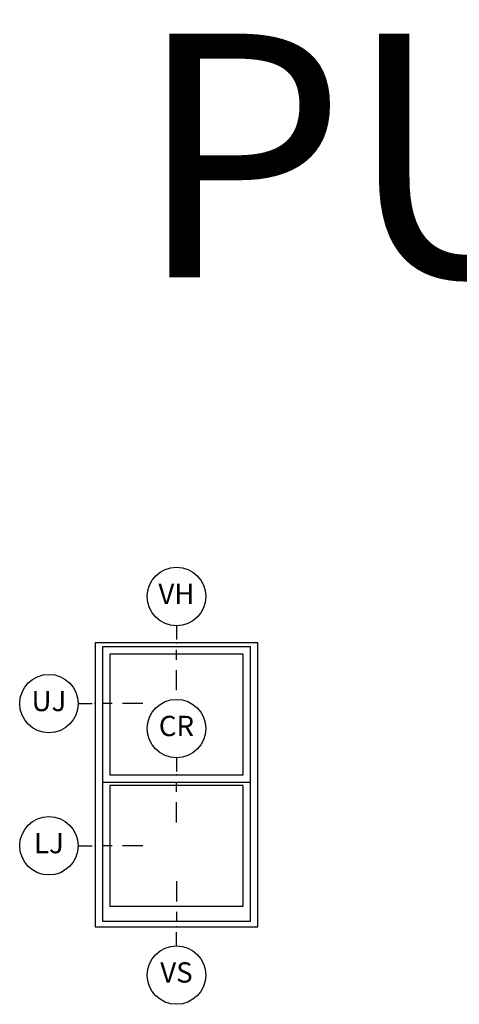
# Model space of a CAD drawing. Units: inches. Extents: x 3 to 196, y 2 to 54.
# Drawn here: x 71 to 76, y 39 to 51 of the extents above; entities that cross this region are included whole.
import ezdxf

# ---------------------------------------------------------------- set-up
doc = ezdxf.new("R2010")
doc.units = ezdxf.units.IN
doc.header["$MEASUREMENT"] = 0
for name, color, linetype in [('ZP-ANNO-IDEN', 80, 'Continuous'), ('ZP-ANNO-TEXT', 255, 'Continuous'), ('ZP-ELEV-FROS', 24, 'Continuous'), ('ZP-ELEV-GLAS-VISB', 175, 'Continuous'), ('ZP-ELEV-SAOS', 52, 'Continuous')]:
    doc.layers.add(name, color=color, linetype=linetype)
doc.layers.add('ZP-ANNO-NPLT', color=7, linetype='Continuous', plot=False)
doc.styles.get("Standard").update_dxf_attribs({"font": 'arial.ttf'})

# ---------------------------------------------------------------- blocks, each defined once
blk = doc.blocks.new('Elev Cut C_Dbl Hung')
at = {"layer": 'ZP-ELEV-FROS'}
blk.add_lwpolyline([(0, 0), (32, 0), (32, 56), (0, 56)], close=True, dxfattribs=at)
at = {"layer": 'ZP-ELEV-GLAS-VISB'}
for points in [[(2.867999999999938, 29.976), (29.13200000000006, 29.976), (29.13200000000006, 53.75999999999999), (2.867999999999938, 53.75999999999999)], [(2.867999999999938, 29.976), (29.13200000000006, 29.976), (29.13200000000006, 53.75999999999999), (2.867999999999938, 53.75999999999999)], [(2.867999999999938, 4.096000000000004), (29.13200000000006, 4.096000000000004), (29.13200000000006, 27.88), (2.867999999999938, 27.88)], [(2.867999999999938, 4.096000000000004), (29.13200000000006, 4.096000000000004), (29.13200000000006, 27.88), (2.867999999999938, 27.88)]]:
    blk.add_lwpolyline(points, close=True, dxfattribs=at)
at = {"layer": 'ZP-ELEV-SAOS'}
blk.add_lwpolyline([(1.427000000000135, 28.536), (30.57299999999987, 28.536), (30.57299999999987, 55.19999999999999), (1.427000000000135, 55.19999999999999)], close=True, dxfattribs=at)
blk.add_lwpolyline([(1.427000000000135, 29.31999999999999), (1.427000000000135, 1.12700000000001), (30.57299999999987, 1.12700000000001), (30.57299999999987, 29.31999999999999)], dxfattribs=at)
blk = doc.blocks.new('NG Cut Elev Check Rail  (CR)')
at = {"layer": 'ZP-ANNO-IDEN'}
for p, q in [((8.881784197001252e-16, 0.05226562500000043), (8.881784197001252e-16, 0.009765625)), ((8.881784197001252e-16, -0.052734375), (8.881784197001252e-16, -0.021484375)), ((8.881784197001252e-16, -0.146484375), (8.881784197001252e-16, -0.083984375))]:
    blk.add_line(p, q, dxfattribs=at)
blk.add_circle((8.881784197001252e-16, 0.1422656250000003), 0.09, dxfattribs=at)
at = {"layer": 'ZP-ANNO-NPLT'}
blk.add_point((0, 0), dxfattribs=at)
at = {"layer": 'ZP-ANNO-IDEN', "insert": (8.881784197001252e-16, 0.1422656250000003), "char_height": 0.0625, "width": 0.15, "attachment_point": 5}
blk.add_mtext('CR', dxfattribs=at)
blk = doc.blocks.new('NG Cut Elev Jamb Upper (UJ)')
at = {"layer": 'ZP-ANNO-IDEN'}
for p, q in [((-0.05226562499999998, 0), (-0.009765625, 0)), ((0.052734375, 0), (0.021484375, 0)), ((0.146484375, 0), (0.083984375, 0))]:
    blk.add_line(p, q, dxfattribs=at)
blk.add_circle((-0.1422656249999998, 0), 0.09, dxfattribs=at)
at = {"layer": 'ZP-ANNO-NPLT'}
blk.add_point((0, 0), dxfattribs=at)
at = {"layer": 'ZP-ANNO-IDEN', "insert": (-0.1422656249999998, 0), "char_height": 0.0625, "width": 0.15, "attachment_point": 5}
blk.add_mtext('UJ', dxfattribs=at)
blk = doc.blocks.new('NG Cut Elev Jamb Lower (LJ)')
at = {"layer": 'ZP-ANNO-IDEN'}
for p, q in [((-0.05226562499999998, 0), (-0.009765625, 0)), ((0.052734375, 0), (0.021484375, 0)), ((0.146484375, 0), (0.083984375, 0))]:
    blk.add_line(p, q, dxfattribs=at)
blk.add_circle((-0.1422656249999998, 0), 0.09, dxfattribs=at)
at = {"layer": 'ZP-ANNO-NPLT'}
blk.add_point((0, 0), dxfattribs=at)
at = {"layer": 'ZP-ANNO-IDEN', "insert": (-0.1422656249999998, 0), "char_height": 0.0625, "width": 0.15, "attachment_point": 5}
blk.add_mtext('LJ', dxfattribs=at)
blk = doc.blocks.new('NG Cut Elev Head Vent (VH)')
at = {"layer": 'ZP-ANNO-IDEN'}
for p, q in [((0, 0.05226562499999998), (0, 0.009765625)), ((0, -0.052734375), (0, -0.021484375)), ((0, -0.146484375), (0, -0.083984375))]:
    blk.add_line(p, q, dxfattribs=at)
blk.add_circle((0, 0.1422656249999998), 0.09, dxfattribs=at)
at = {"layer": 'ZP-ANNO-NPLT'}
blk.add_point((0, 0), dxfattribs=at)
at = {"layer": 'ZP-ANNO-IDEN', "insert": (0, 0.1422656249999998), "char_height": 0.0625, "width": 0.125, "attachment_point": 5}
blk.add_mtext('VH', dxfattribs=at)
blk = doc.blocks.new('NG Cut Elev Sill Vent (VS)')
at = {"layer": 'ZP-ANNO-IDEN'}
for p, q in [((0, 0.140625), (0, 0.078125)), ((0, 0.046875), (0, 0.015625)), ((0, -0.05812500000000043), (0, -0.015625))]:
    blk.add_line(p, q, dxfattribs=at)
blk.add_circle((0, -0.1481250000000003), 0.09, dxfattribs=at)
at = {"layer": 'ZP-ANNO-NPLT'}
blk.add_point((0, 0), dxfattribs=at)
blk.add_point((0, 0), dxfattribs=at)
at = {"layer": 'ZP-ANNO-IDEN', "insert": (0, -0.1481250000000003), "char_height": 0.0625, "width": 0.125, "attachment_point": 5}
blk.add_mtext('VS', dxfattribs=at)

msp = doc.modelspace()

# ---------------------------------------------------------------- block references
for name, p, xscale, yscale, zscale in [('NG Cut Elev Head Vent (VH)', (72.5, 43.5), 4, 4, 4), ('Elev Cut C_Dbl Hung', (71.5, 40.00000000000001), 0.0625, 0.0625, 0.0625), ('NG Cut Elev Jamb Upper (UJ)', (71.5, 42.75), 4, 4, 4), ('NG Cut Elev Check Rail  (CR)', (72.5, 41.87350000000002), 4, 4, 4), ('NG Cut Elev Jamb Lower (LJ)', (71.5, 41.00000000000001), 4, 4, 4), ('NG Cut Elev Sill Vent (VS)', (72.5, 40.00000000000001), 4, 4, 4)]:
    msp.add_blockref(name, p, dxfattribs=dict(xscale=xscale, yscale=yscale, zscale=zscale))

# ---------------------------------------------------------------- texts
at = {"layer": 'ZP-ANNO-TEXT'}
msp.add_text('PUTTY Units', height=3, dxfattribs=at).set_placement((72, 48))

doc.saveas('drawing.dxf')
